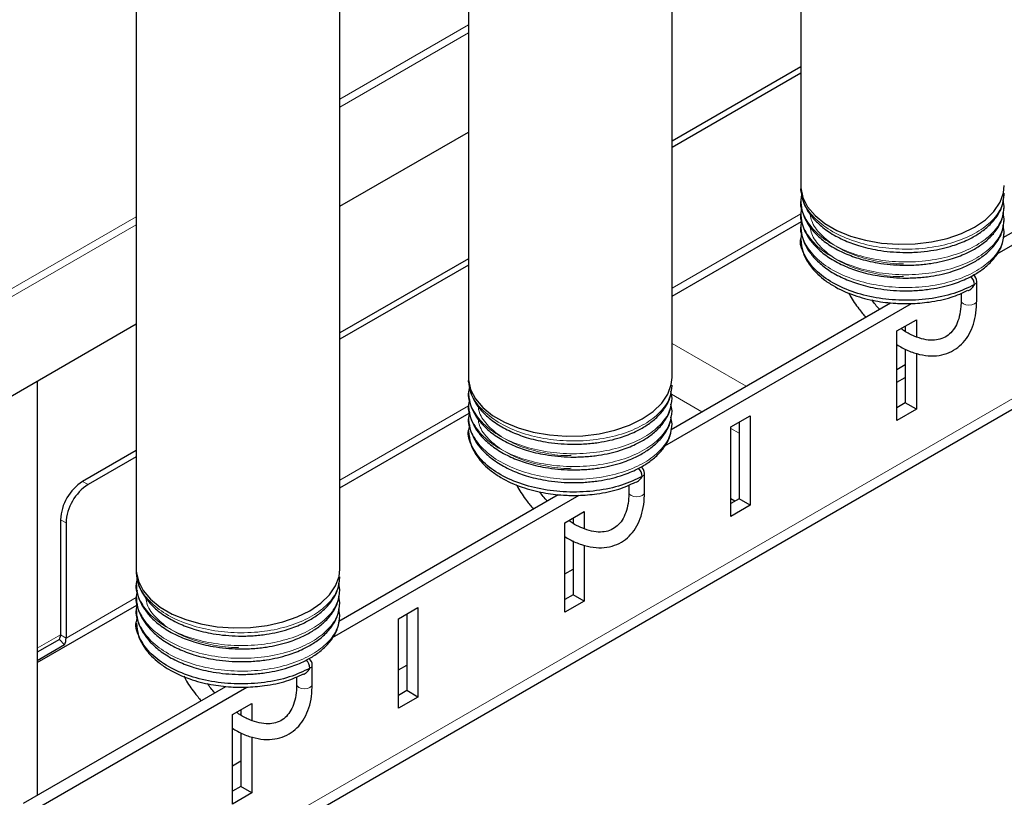
# Model space of a CAD drawing. Units: millimetres. Extents: x 0 to 210, y 0 to 297.
# Drawn here: x 174 to 181, y 138 to 143 of the extents above; entities that cross this region are included whole.
import ezdxf

# ---------------------------------------------------------------- set-up
doc = ezdxf.new("R2010")
doc.units = ezdxf.units.MM

msp = doc.modelspace()

# ---------------------------------------------------------------- linework, layer by layer
at = {"color": 7, "linetype": 'Continuous', "lineweight": 25}
for p, q in [((179.2258, 145.5431), (179.2258, 141.4604)), ((177.1045, 144.3185), (177.1045, 140.2357)), ((178.4045, 140.2357), (178.4045, 144.3185)), ((174.9831, 143.0938), (174.9831, 139.0111)), ((176.2831, 139.0111), (176.2831, 143.0938)), ((174.2924, 136.404), (185.4293, 142.8332)), ((179.2258, 142.2182), (178.4045, 141.744)), ((179.2258, 142.1773), (178.4045, 141.7032)), ((180.4798, 141.0234), (182.054, 141.9322)), ((180.5194, 141.128), (181.9197, 141.9363)), ((176.2831, 141.3278), (177.1045, 141.802)), ((179.2317, 141.4016), (179.2258, 141.3684)), ((179.2317, 141.32), (179.2258, 141.2867)), ((180.5258, 141.3275), (180.5189, 141.3701)), ((180.5258, 141.2459), (180.5189, 141.2884)), ((178.4045, 140.7543), (179.2304, 141.2311)), ((179.2317, 141.2383), (179.2258, 141.2051)), ((180.5258, 141.1642), (180.5189, 141.2068)), ((179.2317, 141.1567), (179.2258, 141.1234)), ((177.1045, 140.9935), (176.2831, 140.5194)), ((177.1045, 140.9527), (176.2831, 140.4786)), ((180.35, 140.7255), (180.35, 140.848)), ((180.25, 140.7737), (180.25, 140.7255)), ((178.3584, 139.7988), (179.9326, 140.7076)), ((178.3981, 139.9034), (179.7984, 140.7117)), ((172.4932, 139.14), (174.9831, 140.5774)), ((179.8404, 140.5319), (179.9642, 140.6033)), ((179.9642, 140.6033), (179.9642, 140.4944)), ((179.8404, 139.9603), (179.8404, 140.5319)), ((179.8935, 140.5625), (179.8935, 140.5286)), ((179.8935, 140.4163), (179.8935, 140.0725)), ((179.9642, 140.3891), (179.9642, 140.0317)), ((179.8404, 140.2869), (179.8935, 140.3175)), ((174.3515, 140.2127), (174.3515, 137.5673)), ((179.8404, 140.2051), (179.8935, 140.2358)), ((179.8404, 140.2052), (179.8935, 140.2358)), ((177.1104, 140.177), (177.1045, 140.1438)), ((178.4045, 140.1029), (178.3976, 140.1455)), ((177.1104, 140.0954), (177.1045, 140.0621)), ((178.4045, 140.0213), (178.3976, 140.0638)), ((179.8935, 140.0725), (179.8404, 140.0419)), ((179.9642, 140.0317), (179.8935, 140.0725)), ((176.2831, 139.5297), (177.1091, 140.0065)), ((177.1104, 140.0137), (177.1045, 139.9805)), ((179.9642, 140.0317), (179.8404, 139.9603)), ((178.4045, 139.9396), (178.3976, 139.9822)), ((178.7798, 139.9195), (178.9035, 139.991)), ((178.8328, 139.9502), (178.8328, 139.4602)), ((178.9035, 139.991), (178.9035, 139.4194)), ((177.1104, 139.9321), (177.1045, 139.8988)), ((178.7798, 139.348), (178.7798, 139.9195)), ((174.9831, 139.7689), (174.6414, 139.5716)), ((174.9831, 139.7281), (174.6767, 139.5512)), ((178.2287, 139.5009), (178.2287, 139.6234)), ((178.1287, 139.549), (178.1287, 139.5009)), ((176.2371, 138.5742), (177.8113, 139.483)), ((176.2768, 138.6787), (177.6771, 139.4871)), ((178.8328, 139.4602), (178.7798, 139.4296)), ((178.8062, 139.4449), (178.7798, 139.4602)), ((178.9035, 139.4194), (178.8328, 139.4602)), ((177.7191, 139.3072), (177.8428, 139.3787)), ((177.8428, 139.3787), (177.8428, 139.2698)), ((178.9035, 139.4194), (178.7798, 139.348)), ((174.5, 139.3267), (174.5, 138.5918)), ((177.7191, 138.7357), (177.7191, 139.3072)), ((177.7721, 139.3379), (177.7721, 139.304)), ((174.5353, 139.3063), (174.5353, 138.5714)), ((177.7721, 139.1916), (177.7721, 138.8479)), ((177.8428, 139.1645), (177.8428, 138.8071)), ((177.7191, 138.9805), (177.7721, 139.0111)), ((174.9891, 138.9524), (174.9831, 138.9192)), ((174.9898, 138.8746), (174.9831, 138.8375)), ((176.2831, 138.8783), (176.2763, 138.9209)), ((176.2831, 138.7967), (176.2763, 138.8392)), ((177.7721, 138.8479), (177.7191, 138.8173)), ((177.8428, 138.8071), (177.7191, 138.7357)), ((177.8428, 138.8071), (177.7721, 138.8479)), ((174.3515, 138.4145), (174.9878, 138.7819)), ((174.9891, 138.7891), (174.9831, 138.7559)), ((176.2831, 138.715), (176.2763, 138.7576)), ((176.6584, 138.6949), (176.7822, 138.7664)), ((176.7822, 138.7664), (176.7822, 138.1948)), ((174.9891, 138.7074), (174.9831, 138.6742)), ((176.6584, 138.1234), (176.6584, 138.6949)), ((176.7115, 138.7256), (176.7115, 138.2356)), ((174.494, 138.5625), (174.3515, 138.4802)), ((174.494, 138.5625), (174.5264, 138.5274)), ((174.5264, 138.5274), (174.3515, 138.4264)), ((176.1074, 138.2763), (176.1074, 138.3988)), ((176.6584, 138.3682), (176.7115, 138.3988)), ((176.0074, 138.3244), (176.0074, 138.2763)), ((174.2631, 137.5163), (175.5558, 138.2625)), ((174.3338, 137.4754), (175.69, 138.2583)), ((176.7115, 138.2356), (176.6584, 138.205)), ((176.7822, 138.1948), (176.6584, 138.1234)), ((176.7822, 138.1948), (176.7115, 138.2356)), ((175.5978, 138.0826), (175.7215, 138.1541)), ((175.6508, 138.1132), (175.6508, 138.0794)), ((175.7215, 138.1541), (175.7215, 138.0452)), ((175.5978, 137.5111), (175.5978, 138.0826)), ((175.6508, 137.967), (175.6508, 137.6233)), ((175.7215, 137.9399), (175.7215, 137.5825)), ((175.5978, 137.7559), (175.6508, 137.7865)), ((175.6508, 137.6233), (175.5978, 137.5927)), ((175.7215, 137.5825), (175.6508, 137.6233)), ((175.7215, 137.5825), (175.5978, 137.5111))]:
    msp.add_line(p, q, dxfattribs=at)
at = {"color": 8, "linetype": 'Continuous', "lineweight": 18}
for p, q in [((174.3338, 136.4956), (185.4708, 142.9248)), ((177.1045, 142.4863), (176.2831, 142.0121)), ((176.2831, 141.9604), (177.1045, 142.4345)), ((174.9831, 141.2617), (172.2832, 139.703)), ((179.2267, 141.2796), (178.4045, 140.805)), ((172.2927, 139.6567), (174.9831, 141.2099)), ((178.4045, 140.4525), (178.8769, 140.1798)), ((178.4004, 140.1283), (178.5941, 140.0165)), ((177.1053, 140.055), (176.2831, 139.5804)), ((178.7798, 139.9093), (178.8328, 139.8786)), ((174.6414, 139.5716), (174.6767, 139.5512)), ((174.5353, 139.3063), (174.5, 139.3267)), ((174.984, 138.8304), (174.5353, 138.5714)), ((174.5, 138.5918), (174.3515, 138.5061)), ((174.5353, 138.5714), (174.5, 138.5918))]:
    msp.add_line(p, q, dxfattribs=at)
at = {"color": 7, "linetype": 'Continuous', "lineweight": 25, "flags": 128}
for points in [[(179.2258, 141.4604), (179.2263, 141.4449), (179.2396, 141.3834), (179.2702, 141.324), (179.3174, 141.2683), (179.3798, 141.2178), (179.4557, 141.174), (179.5431, 141.138), (179.6395, 141.1108), (179.7424, 141.0931), (179.8489, 141.0854), (179.9562, 141.088), (180.0613, 141.1007), (180.1613, 141.1233), (180.2535, 141.155), (180.3354, 141.195), (180.4048, 141.2423), (180.4597, 141.2956), (180.4988, 141.3533), (180.5208, 141.4139), (180.5258, 141.4604)], [(177.1045, 140.2357), (177.105, 140.2202), (177.1183, 140.1587), (177.1489, 140.0993), (177.1961, 140.0437), (177.2585, 139.9932), (177.3344, 139.9494), (177.4217, 139.9134), (177.5182, 139.8862), (177.6211, 139.8685), (177.7276, 139.8608), (177.8349, 139.8634), (177.9399, 139.8761), (178.0399, 139.8986), (178.1322, 139.9304), (178.2141, 139.9704), (178.2835, 140.0177), (178.3384, 140.0709), (178.3774, 140.1287), (178.3995, 140.1893), (178.4045, 140.2357)], [(174.9831, 139.0111), (174.9837, 138.9956), (174.997, 138.9341), (175.0276, 138.8747), (175.0748, 138.8191), (175.1371, 138.7686), (175.213, 138.7248), (175.3004, 138.6888), (175.3969, 138.6616), (175.4998, 138.6439), (175.6063, 138.6362), (175.7135, 138.6388), (175.8186, 138.6515), (175.9186, 138.674), (176.0108, 138.7058), (176.0928, 138.7458), (176.1621, 138.7931), (176.2171, 138.8463), (176.2561, 138.9041), (176.2781, 138.9647), (176.2831, 139.0111)]]:
    msp.add_lwpolyline(points, dxfattribs=at)
at = {"color": 8, "linetype": 'Continuous', "lineweight": 18, "flags": 128}
for points in [[(180.35, 140.848), (180.3462, 140.8369), (180.3354, 140.8276)], [(180.25, 140.7255), (180.2539, 140.7145), (180.2647, 140.7051), (180.2809, 140.6988), (180.3, 140.6966), (180.3192, 140.6988), (180.3354, 140.7051), (180.3462, 140.7145), (180.35, 140.7255), (180.35, 140.7255)], [(178.2287, 139.6234), (178.2249, 139.6123), (178.2141, 139.603)], [(178.1287, 139.5009), (178.1325, 139.4899), (178.1434, 139.4805), (178.1596, 139.4742), (178.1787, 139.472), (178.1979, 139.4742), (178.2141, 139.4805), (178.2249, 139.4899), (178.2287, 139.5009), (178.2287, 139.5009)], [(176.1074, 138.3988), (176.1036, 138.3877), (176.0928, 138.3784)], [(176.0074, 138.2763), (176.0112, 138.2652), (176.022, 138.2559), (176.0383, 138.2496), (176.0574, 138.2474), (176.0765, 138.2496), (176.0928, 138.2559), (176.1036, 138.2652), (176.1074, 138.2763), (176.1074, 138.2763)]]:
    msp.add_lwpolyline(points, dxfattribs=at)
at = {"color": 7, "linetype": 'Continuous', "lineweight": 25}
for centre, radius, start, end in [((180.2567, 140.8234), 0.0788, 3.05841, 46.23553), ((180.3, 140.848), 0.05, 0, 56.5064), ((178.1354, 139.5988), 0.0788, 3.05841, 46.23553), ((178.1787, 139.6234), 0.05, 0, 56.5064), ((174.807, 139.3127), 0.3074, 122.60548, 177.39452), ((174.8424, 139.2923), 0.3074, 122.60548, 177.39452), ((174.4326, 138.5902), 0.0673, 335.68672, 1.38979), ((174.4343, 138.5689), 0.101, 335.68672, 1.38979), ((176.0141, 138.3742), 0.0788, 3.05841, 46.23553), ((176.0574, 138.3988), 0.05, 0, 56.5064)]:
    msp.add_arc(centre, radius, start, end, dxfattribs=at)
at = {"color": 8, "linetype": 'Continuous', "lineweight": 18}
for points, knots in [([(179.2384, 141.3923), (179.2301, 141.4109), (179.2217, 141.4298), (179.2259, 141.4488), (179.226, 141.4491)], [0, 0, 0, 0, 0.985099, 1, 1, 1, 1]), ([(180.5258, 141.4109), (180.5216, 141.3787), (180.5132, 141.3144), (180.4441, 141.226), (180.3406, 141.1513), (180.2054, 141.0943), (180.046, 141.0596), (179.8748, 141.0504), (179.7057, 141.0667), (179.5481, 141.1074), (179.4102, 141.1714), (179.3078, 141.2545), (179.2502, 141.3277), (179.2424, 141.372), (179.2404, 141.3833)], [0, 0, 0, 0, 0.089612, 0.179224, 0.265779, 0.352334, 0.441946, 0.531558, 0.618113, 0.704668, 0.79428, 0.883892, 0.970447, 1, 1, 1, 1]), ([(180.5258, 141.3292), (180.5216, 141.2971), (180.5132, 141.2328), (180.4441, 141.1444), (180.3406, 141.0696), (180.2054, 141.0127), (180.046, 140.9779), (179.8747, 140.9687), (179.7057, 140.985), (179.5479, 141.0257), (179.4109, 141.0898), (179.3049, 141.1727), (179.2443, 141.2668), (179.2187, 141.3339), (179.2259, 141.3672), (179.226, 141.3675)], [0, 0, 0, 0, 0.08472, 0.16944, 0.251269, 0.333099, 0.417819, 0.502539, 0.584369, 0.666198, 0.750918, 0.835638, 0.917468, 0.999297, 1, 1, 1, 1]), ([(180.5258, 141.2476), (180.5216, 141.2154), (180.5132, 141.1511), (180.4441, 141.0627), (180.3406, 140.988), (180.2054, 140.931), (180.046, 140.8963), (179.8747, 140.8871), (179.7057, 140.9034), (179.5479, 140.944), (179.4109, 141.0081), (179.3049, 141.091), (179.2443, 141.1851), (179.2187, 141.2523), (179.2259, 141.2855), (179.226, 141.2858)], [0, 0, 0, 0, 0.08472, 0.16944, 0.251269, 0.333099, 0.417819, 0.502539, 0.584369, 0.666198, 0.750918, 0.835638, 0.917468, 0.999297, 1, 1, 1, 1]), ([(179.8814, 140.9615), (179.8786, 140.9613), (179.825, 140.9584), (179.7185, 140.974), (179.5733, 141.0097), (179.446, 141.0697), (179.3512, 141.1465), (179.2968, 141.2171), (179.2895, 141.2612), (179.2873, 141.2746)], [0, 0, 0, 0, 0.00981, 0.189568, 0.369325, 0.555433, 0.74154, 0.921298, 1, 1, 1, 1]), ([(180.5258, 141.1659), (180.5216, 141.1338), (180.5132, 141.0695), (180.4441, 140.9811), (180.3406, 140.9063), (180.2054, 140.8494), (180.046, 140.8146), (179.8747, 140.8054), (179.7057, 140.8217), (179.5479, 140.8624), (179.4109, 140.9265), (179.3049, 141.0094), (179.2443, 141.1034), (179.2187, 141.1706), (179.2259, 141.2039), (179.226, 141.2041)], [0, 0, 0, 0, 0.08472, 0.16944, 0.251269, 0.333099, 0.417819, 0.502539, 0.584369, 0.666198, 0.750918, 0.835638, 0.917468, 0.999297, 1, 1, 1, 1]), ([(179.8814, 140.8798), (179.8786, 140.8797), (179.825, 140.8767), (179.7185, 140.8924), (179.5733, 140.9281), (179.446, 140.9881), (179.3512, 141.0648), (179.2968, 141.1355), (179.2895, 141.1795), (179.2873, 141.1929)], [0, 0, 0, 0, 0.00981, 0.189568, 0.369325, 0.555433, 0.74154, 0.921298, 1, 1, 1, 1]), ([(177.117, 140.1677), (177.1088, 140.1863), (177.1004, 140.2052), (177.1046, 140.2242), (177.1047, 140.2245)], [0, 0, 0, 0, 0.985099, 1, 1, 1, 1]), ([(178.4045, 140.1046), (178.4003, 140.0725), (178.3919, 140.0082), (178.3228, 139.9198), (178.2193, 139.845), (178.0841, 139.7881), (177.9247, 139.7533), (177.7534, 139.7441), (177.5844, 139.7604), (177.4266, 139.8011), (177.2896, 139.8652), (177.1836, 139.9481), (177.123, 140.0421), (177.0973, 140.1093), (177.1046, 140.1426), (177.1047, 140.1428)], [0, 0, 0, 0, 0.08472, 0.16944, 0.251269, 0.333099, 0.417819, 0.502539, 0.584369, 0.666198, 0.750918, 0.835638, 0.917468, 0.999297, 1, 1, 1, 1]), ([(178.4045, 140.1862), (178.4003, 140.1541), (178.3919, 140.0898), (178.3228, 140.0014), (178.2193, 139.9266), (178.0841, 139.8697), (177.9247, 139.835), (177.7534, 139.8258), (177.5843, 139.8421), (177.4268, 139.8827), (177.2889, 139.9468), (177.1864, 140.0299), (177.1288, 140.103), (177.121, 140.1474), (177.119, 140.1587)], [0, 0, 0, 0, 0.0896121, 0.1792241, 0.2657791, 0.352334, 0.441946, 0.5315581, 0.618113, 0.7046679, 0.79428, 0.8838921, 0.970447, 1, 1, 1, 1]), ([(178.4045, 140.0229), (178.4003, 139.9908), (178.3919, 139.9265), (178.3228, 139.8381), (178.2193, 139.7633), (178.0841, 139.7064), (177.9247, 139.6717), (177.7534, 139.6625), (177.5844, 139.6788), (177.4266, 139.7194), (177.2896, 139.7835), (177.1836, 139.8664), (177.123, 139.9605), (177.0973, 140.0277), (177.1046, 140.0609), (177.1047, 140.0612)], [0, 0, 0, 0, 0.08472, 0.16944, 0.251269, 0.333099, 0.417819, 0.502539, 0.584369, 0.666198, 0.750918, 0.835638, 0.917468, 0.999297, 1, 1, 1, 1]), ([(177.7601, 139.7369), (177.7573, 139.7367), (177.7036, 139.7338), (177.5972, 139.7494), (177.452, 139.7851), (177.3247, 139.8451), (177.2299, 139.9219), (177.1755, 139.9925), (177.1682, 140.0366), (177.166, 140.05)], [0, 0, 0, 0, 0.00981, 0.189568, 0.369325, 0.555433, 0.74154, 0.921298, 1, 1, 1, 1]), ([(178.4045, 139.9413), (178.4003, 139.9091), (178.3919, 139.8449), (178.3228, 139.7565), (178.2193, 139.6817), (178.0841, 139.6248), (177.9247, 139.59), (177.7534, 139.5808), (177.5844, 139.5971), (177.4266, 139.6378), (177.2896, 139.7019), (177.1836, 139.7848), (177.123, 139.8788), (177.0973, 139.946), (177.1046, 139.9793), (177.1047, 139.9795)], [0, 0, 0, 0, 0.08472, 0.16944, 0.251269, 0.333099, 0.417819, 0.502539, 0.584369, 0.666198, 0.750918, 0.835638, 0.917468, 0.999297, 1, 1, 1, 1]), ([(177.7601, 139.6552), (177.7573, 139.6551), (177.7036, 139.6521), (177.5972, 139.6678), (177.452, 139.7035), (177.3247, 139.7635), (177.2299, 139.8402), (177.1755, 139.9109), (177.1682, 139.9549), (177.166, 139.9683)], [0, 0, 0, 0, 0.00981, 0.189568, 0.369325, 0.555433, 0.74154, 0.921298, 1, 1, 1, 1]), ([(174.9957, 138.943), (174.9875, 138.9617), (174.9791, 138.9806), (174.9833, 138.9996), (174.9833, 138.9999)], [0, 0, 0, 0, 0.985099, 1, 1, 1, 1]), ([(176.2831, 138.9616), (176.2789, 138.9295), (176.2705, 138.8652), (176.2015, 138.7768), (176.098, 138.702), (175.9627, 138.6451), (175.8034, 138.6104), (175.6321, 138.6012), (175.463, 138.6174), (175.3054, 138.6581), (175.1675, 138.7222), (175.0651, 138.8052), (175.0075, 138.8784), (174.9997, 138.9228), (174.9977, 138.9341)], [0, 0, 0, 0, 0.0896121, 0.1792241, 0.2657791, 0.352334, 0.441946, 0.5315581, 0.618113, 0.7046679, 0.79428, 0.8838921, 0.970447, 1, 1, 1, 1]), ([(176.2831, 138.88), (176.2789, 138.8478), (176.2705, 138.7836), (176.2015, 138.6952), (176.098, 138.6204), (175.9627, 138.5635), (175.8034, 138.5287), (175.6321, 138.5195), (175.4631, 138.5358), (175.3052, 138.5765), (175.1683, 138.6406), (175.0623, 138.7235), (175.0017, 138.8175), (174.976, 138.8847), (174.9833, 138.9179), (174.9833, 138.9182)], [0, 0, 0, 0, 0.08472, 0.16944, 0.251269, 0.333099, 0.417819, 0.502539, 0.584369, 0.666198, 0.750918, 0.835638, 0.917468, 0.999297, 1, 1, 1, 1]), ([(176.2831, 138.7983), (176.2789, 138.7662), (176.2705, 138.7019), (176.2015, 138.6135), (176.098, 138.5387), (175.9627, 138.4818), (175.8034, 138.447), (175.6321, 138.4379), (175.4631, 138.4541), (175.3052, 138.4948), (175.1683, 138.5589), (175.0623, 138.6418), (175.0017, 138.7359), (174.976, 138.803), (174.9833, 138.8363), (174.9833, 138.8366)], [0, 0, 0, 0, 0.08472, 0.16944, 0.251269, 0.333099, 0.417819, 0.502539, 0.584369, 0.666198, 0.750918, 0.835638, 0.917468, 0.999297, 1, 1, 1, 1]), ([(175.6387, 138.5123), (175.636, 138.5121), (175.5823, 138.5091), (175.4758, 138.5248), (175.3307, 138.5605), (175.2034, 138.6205), (175.1086, 138.6972), (175.0542, 138.7679), (175.0469, 138.812), (175.0446, 138.8254)], [0, 0, 0, 0, 0.00981, 0.189568, 0.369325, 0.555433, 0.74154, 0.921298, 1, 1, 1, 1]), ([(176.2831, 138.7167), (176.2789, 138.6845), (176.2705, 138.6203), (176.2015, 138.5319), (176.098, 138.4571), (175.9627, 138.4002), (175.8034, 138.3654), (175.6321, 138.3562), (175.4631, 138.3725), (175.3052, 138.4132), (175.1683, 138.4773), (175.0623, 138.5602), (175.0017, 138.6542), (174.976, 138.7214), (174.9833, 138.7546), (174.9833, 138.7549)], [0, 0, 0, 0, 0.08472, 0.16944, 0.251269, 0.333099, 0.417819, 0.502539, 0.584369, 0.666198, 0.750918, 0.835638, 0.917468, 0.999297, 1, 1, 1, 1])]:
    msp.add_open_spline(points, degree=3, knots=knots, dxfattribs=at)
at = {"color": 7, "linetype": 'Continuous', "lineweight": 25}
for points, knots in [([(179.2258, 141.45), (179.2273, 141.4284), (179.23, 141.3899), (179.2481, 141.3396), (179.2675, 141.303), (179.2932, 141.2649), (179.3347, 141.2178), (179.4042, 141.1626), (179.4936, 141.1134), (179.5983, 141.0737), (179.7263, 141.0435), (179.8555, 141.0316), (179.9701, 141.0343), (180.0782, 141.046), (180.1883, 141.0712), (180.2871, 141.1098), (180.3622, 141.1514), (180.425, 141.199), (180.4784, 141.2583), (180.5178, 141.3298), (180.5231, 141.3821), (180.5258, 141.4092)], [0, 0, 0, 0, 0.048394, 0.086247, 0.114765, 0.135163, 0.181034, 0.2399, 0.299593, 0.356108, 0.420868, 0.502126, 0.548703, 0.592342, 0.667558, 0.726088, 0.77149, 0.820505, 0.875378, 0.935577, 1, 1, 1, 1]), ([(179.2258, 141.3684), (179.2273, 141.3468), (179.23, 141.3082), (179.2481, 141.258), (179.2675, 141.2213), (179.2932, 141.1832), (179.3347, 141.1362), (179.4042, 141.0809), (179.4936, 141.0318), (179.5983, 140.9921), (179.7263, 140.9618), (179.8555, 140.9499), (179.9701, 140.9527), (180.0782, 140.9644), (180.1883, 140.9896), (180.2871, 141.0281), (180.3622, 141.0698), (180.425, 141.1173), (180.4784, 141.1767), (180.5178, 141.2481), (180.5231, 141.3005), (180.5258, 141.3275)], [0, 0, 0, 0, 0.048394, 0.086247, 0.114765, 0.135163, 0.181034, 0.2399, 0.299593, 0.356108, 0.420868, 0.502126, 0.548703, 0.592342, 0.667558, 0.726088, 0.77149, 0.820505, 0.875378, 0.935577, 1, 1, 1, 1]), ([(179.2258, 141.2867), (179.2273, 141.2651), (179.23, 141.2266), (179.2481, 141.1763), (179.2675, 141.1397), (179.2932, 141.1016), (179.3347, 141.0545), (179.4042, 140.9993), (179.4936, 140.9501), (179.5983, 140.9104), (179.7263, 140.8802), (179.8555, 140.8682), (179.9701, 140.871), (180.0782, 140.8827), (180.1883, 140.9079), (180.2871, 140.9465), (180.3622, 140.9881), (180.425, 141.0356), (180.4784, 141.095), (180.5178, 141.1665), (180.5231, 141.2188), (180.5258, 141.2459)], [0, 0, 0, 0, 0.048394, 0.086247, 0.114765, 0.135163, 0.181034, 0.2399, 0.299593, 0.356108, 0.420868, 0.502126, 0.548703, 0.592342, 0.667558, 0.726088, 0.77149, 0.820505, 0.875378, 0.935577, 1, 1, 1, 1]), ([(179.2258, 141.2051), (179.2273, 141.1835), (179.23, 141.1449), (179.2481, 141.0946), (179.2675, 141.058), (179.2932, 141.0199), (179.3347, 140.9729), (179.4042, 140.9176), (179.4936, 140.8685), (179.5983, 140.8288), (179.7263, 140.7985), (179.8555, 140.7866), (179.9701, 140.7894), (180.0782, 140.8011), (180.1883, 140.8263), (180.2871, 140.8648), (180.3622, 140.9065), (180.425, 140.954), (180.4784, 141.0134), (180.5178, 141.0848), (180.5231, 141.1372), (180.5258, 141.1642)], [0, 0, 0, 0, 0.048394, 0.086247, 0.114765, 0.135163, 0.181034, 0.2399, 0.299593, 0.356108, 0.420868, 0.502126, 0.548703, 0.592342, 0.667558, 0.726088, 0.77149, 0.820505, 0.875378, 0.935577, 1, 1, 1, 1]), ([(180.3354, 140.8276), (180.293, 140.8076), (180.2068, 140.7669), (180.0456, 140.7332), (179.8748, 140.7237), (179.7057, 140.7401), (179.5479, 140.7807), (179.4109, 140.8448), (179.3049, 140.9277), (179.2443, 141.0218), (179.2187, 141.089), (179.2259, 141.1223), (179.226, 141.1226)], [0, 0, 0, 0, 0.109281, 0.222421, 0.335562, 0.444842, 0.554123, 0.667263, 0.780404, 0.889685, 0.998965, 1, 1, 1, 1]), ([(179.227, 141.1164), (179.2296, 141.0893), (179.2341, 141.0418), (179.2626, 140.9834), (179.292, 140.94), (179.326, 140.9014), (179.3721, 140.8606), (179.449, 140.8085), (179.559, 140.7583), (179.6765, 140.7277), (179.7668, 140.7139), (179.841, 140.7072), (179.9353, 140.7054), (180.0557, 140.7155), (180.1849, 140.7415), (180.2586, 140.7755), (180.2934, 140.7916)], [0, 0, 0, 0, 0.083993, 0.146742, 0.187791, 0.233347, 0.288815, 0.349559, 0.46415, 0.564767, 0.609298, 0.655229, 0.719257, 0.803719, 0.907505, 1, 1, 1, 1]), ([(180.2942, 140.7895), (180.2965, 140.7904), (180.306, 140.7939), (180.3207, 140.8071), (180.331, 140.8203), (180.3353, 140.8275), (180.3354, 140.8276)], [0, 0, 0, 0, 0.13748, 0.568305, 0.994356, 1, 1, 1, 1]), ([(179.5309, 140.7765), (179.5343, 140.7701), (179.5535, 140.7338), (179.59, 140.6803), (179.6255, 140.6376), (179.64, 140.6203)], [0, 0, 0, 0, 0.113851, 0.638854, 1, 1, 1, 1]), ([(179.7282, 140.6712), (179.7194, 140.6806), (179.7025, 140.6986), (179.6877, 140.7199), (179.6807, 140.7302)], [0, 0, 0, 0, 0.519868, 1, 1, 1, 1]), ([(179.8404, 140.445), (179.8513, 140.4381), (179.8868, 140.4153), (179.9482, 140.3909), (180.0223, 140.3729), (180.0935, 140.3713), (180.1591, 140.3854), (180.2168, 140.4144), (180.265, 140.4565), (180.3029, 140.5101), (180.3302, 140.5743), (180.347, 140.6462), (180.3491, 140.6995), (180.35, 140.7255)], [0, 0, 0, 0, 0.0437419, 0.1436755, 0.2435849, 0.3424404, 0.4389746, 0.5327811, 0.6250734, 0.7174064, 0.811457, 0.907848, 1, 1, 1, 1]), ([(180.25, 140.7255), (180.2498, 140.7131), (180.2489, 140.6768), (180.24, 140.6231), (180.2207, 140.5693), (180.1934, 140.5272), (180.1589, 140.4964), (180.1178, 140.4776), (180.0686, 140.4706), (180.0129, 140.4763), (179.9513, 140.497), (179.9017, 140.5209), (179.8734, 140.5417), (179.8663, 140.5468)], [0, 0, 0, 0, 0.051793, 0.150704, 0.24959, 0.349372, 0.452247, 0.560902, 0.659963, 0.765369, 0.866845, 0.966869, 1, 1, 1, 1]), ([(177.1045, 140.2254), (177.106, 140.2038), (177.1086, 140.1653), (177.1268, 140.115), (177.1461, 140.0784), (177.1719, 140.0403), (177.2134, 139.9932), (177.2829, 139.938), (177.3722, 139.8888), (177.477, 139.8491), (177.6049, 139.8189), (177.7342, 139.8069), (177.8487, 139.8097), (177.9569, 139.8214), (178.0669, 139.8466), (178.1657, 139.8852), (178.2408, 139.9268), (178.3037, 139.9743), (178.3571, 140.0337), (178.3965, 140.1052), (178.4017, 140.1575), (178.4045, 140.1846)], [0, 0, 0, 0, 0.048394, 0.086247, 0.114765, 0.135163, 0.181034, 0.2399, 0.299593, 0.356108, 0.420868, 0.502126, 0.548703, 0.592342, 0.667558, 0.726088, 0.77149, 0.820505, 0.875378, 0.935577, 1, 1, 1, 1]), ([(177.1045, 140.1438), (177.106, 140.1221), (177.1086, 140.0836), (177.1268, 140.0333), (177.1461, 139.9967), (177.1719, 139.9586), (177.2134, 139.9116), (177.2829, 139.8563), (177.3722, 139.8072), (177.477, 139.7675), (177.6049, 139.7372), (177.7342, 139.7253), (177.8487, 139.7281), (177.9569, 139.7398), (178.0669, 139.765), (178.1657, 139.8035), (178.2408, 139.8452), (178.3037, 139.8927), (178.3571, 139.9521), (178.3965, 140.0235), (178.4017, 140.0759), (178.4045, 140.1029)], [0, 0, 0, 0, 0.048394, 0.086247, 0.114765, 0.135163, 0.181034, 0.2399, 0.299593, 0.356108, 0.420868, 0.502126, 0.548703, 0.592342, 0.667558, 0.726088, 0.77149, 0.820505, 0.875378, 0.935577, 1, 1, 1, 1]), ([(177.1045, 140.0621), (177.106, 140.0405), (177.1086, 140.0019), (177.1268, 139.9517), (177.1461, 139.9151), (177.1719, 139.877), (177.2134, 139.8299), (177.2829, 139.7747), (177.3722, 139.7255), (177.477, 139.6858), (177.6049, 139.6556), (177.7342, 139.6436), (177.8487, 139.6464), (177.9569, 139.6581), (178.0669, 139.6833), (178.1657, 139.7219), (178.2408, 139.7635), (178.3037, 139.811), (178.3571, 139.8704), (178.3965, 139.9419), (178.4017, 139.9942), (178.4045, 140.0213)], [0, 0, 0, 0, 0.048394, 0.086247, 0.114765, 0.135163, 0.181034, 0.2399, 0.299593, 0.356108, 0.420868, 0.502126, 0.548703, 0.592342, 0.667558, 0.726088, 0.77149, 0.820505, 0.875378, 0.935577, 1, 1, 1, 1]), ([(177.1045, 139.9805), (177.106, 139.9588), (177.1086, 139.9203), (177.1268, 139.87), (177.1461, 139.8334), (177.1719, 139.7953), (177.2134, 139.7483), (177.2829, 139.693), (177.3722, 139.6439), (177.477, 139.6042), (177.6049, 139.5739), (177.7342, 139.562), (177.8487, 139.5648), (177.9569, 139.5765), (178.0669, 139.6017), (178.1657, 139.6402), (178.2408, 139.6819), (178.3037, 139.7294), (178.3571, 139.7887), (178.3965, 139.8602), (178.4017, 139.9126), (178.4045, 139.9396)], [0, 0, 0, 0, 0.048394, 0.086247, 0.114765, 0.135163, 0.181034, 0.2399, 0.299593, 0.356108, 0.420868, 0.502126, 0.548703, 0.592342, 0.667558, 0.726088, 0.77149, 0.820505, 0.875378, 0.935577, 1, 1, 1, 1]), ([(178.2141, 139.603), (178.1717, 139.583), (178.0855, 139.5423), (177.9243, 139.5086), (177.7535, 139.4991), (177.5844, 139.5155), (177.4266, 139.5561), (177.2896, 139.6202), (177.1836, 139.7031), (177.123, 139.7972), (177.0973, 139.8644), (177.1046, 139.8977), (177.1047, 139.898)], [0, 0, 0, 0, 0.1092806, 0.2224211, 0.3355616, 0.4448423, 0.5541229, 0.6672634, 0.7804039, 0.8896846, 0.9989652, 1, 1, 1, 1]), ([(177.1056, 139.8918), (177.1082, 139.8647), (177.1128, 139.8172), (177.1412, 139.7588), (177.1707, 139.7154), (177.2046, 139.6768), (177.2507, 139.636), (177.3277, 139.5839), (177.4376, 139.5337), (177.5552, 139.503), (177.6454, 139.4893), (177.7196, 139.4826), (177.8139, 139.4808), (177.9344, 139.4909), (178.0636, 139.5169), (178.1373, 139.5509), (178.172, 139.5669)], [0, 0, 0, 0, 0.0839932, 0.1467416, 0.1877913, 0.233347, 0.2888145, 0.3495591, 0.4641502, 0.5647666, 0.6092976, 0.6552294, 0.7192569, 0.8037189, 0.9075053, 1, 1, 1, 1]), ([(178.1729, 139.5649), (178.1752, 139.5658), (178.1847, 139.5693), (178.1993, 139.5825), (178.2097, 139.5957), (178.214, 139.6029), (178.2141, 139.603)], [0, 0, 0, 0, 0.13748, 0.568305, 0.994356, 1, 1, 1, 1]), ([(177.4096, 139.5519), (177.413, 139.5455), (177.4322, 139.5092), (177.4687, 139.4556), (177.5042, 139.413), (177.5187, 139.3957)], [0, 0, 0, 0, 0.113851, 0.638854, 1, 1, 1, 1]), ([(177.6069, 139.4466), (177.5981, 139.456), (177.5812, 139.474), (177.5664, 139.4953), (177.5593, 139.5056)], [0, 0, 0, 0, 0.519868, 1, 1, 1, 1]), ([(177.7191, 139.2204), (177.7299, 139.2135), (177.7655, 139.1907), (177.8268, 139.1663), (177.901, 139.1483), (177.9722, 139.1467), (178.0378, 139.1607), (178.0955, 139.1898), (178.1436, 139.2319), (178.1816, 139.2855), (178.2089, 139.3497), (178.2257, 139.4216), (178.2277, 139.4749), (178.2287, 139.5009)], [0, 0, 0, 0, 0.043742, 0.143675, 0.243585, 0.34244, 0.438975, 0.532781, 0.625073, 0.717406, 0.811457, 0.907848, 1, 1, 1, 1]), ([(178.1287, 139.5009), (178.1284, 139.4885), (178.1276, 139.4522), (178.1186, 139.3985), (178.0994, 139.3447), (178.0721, 139.3025), (178.0376, 139.2718), (177.9965, 139.253), (177.9473, 139.246), (177.8916, 139.2517), (177.8299, 139.2724), (177.7804, 139.2963), (177.7521, 139.317), (177.745, 139.3222)], [0, 0, 0, 0, 0.051793, 0.150704, 0.24959, 0.349372, 0.452247, 0.560902, 0.659963, 0.765369, 0.866845, 0.966869, 1, 1, 1, 1]), ([(174.9831, 139.0008), (174.9846, 138.9792), (174.9873, 138.9406), (175.0054, 138.8904), (175.0248, 138.8538), (175.0506, 138.8156), (175.092, 138.7686), (175.1615, 138.7134), (175.2509, 138.6642), (175.3556, 138.6245), (175.4836, 138.5943), (175.6129, 138.5823), (175.7274, 138.5851), (175.8356, 138.5968), (175.9456, 138.622), (176.0444, 138.6606), (176.1195, 138.7022), (176.1823, 138.7497), (176.2358, 138.8091), (176.2752, 138.8805), (176.2804, 138.9329), (176.2831, 138.96)], [0, 0, 0, 0, 0.048394, 0.086247, 0.114765, 0.135163, 0.181034, 0.2399, 0.299593, 0.356108, 0.420868, 0.502126, 0.548703, 0.592342, 0.667558, 0.726088, 0.77149, 0.820505, 0.875378, 0.935577, 1, 1, 1, 1]), ([(174.9831, 138.9192), (174.9846, 138.8975), (174.9873, 138.859), (175.0054, 138.8087), (175.0248, 138.7721), (175.0506, 138.734), (175.092, 138.687), (175.1615, 138.6317), (175.2509, 138.5826), (175.3556, 138.5429), (175.4836, 138.5126), (175.6129, 138.5007), (175.7274, 138.5035), (175.8356, 138.5152), (175.9456, 138.5404), (176.0444, 138.5789), (176.1195, 138.6206), (176.1823, 138.6681), (176.2358, 138.7274), (176.2752, 138.7989), (176.2804, 138.8513), (176.2831, 138.8783)], [0, 0, 0, 0, 0.048394, 0.086247, 0.114765, 0.135163, 0.181034, 0.2399, 0.299593, 0.356108, 0.420868, 0.502126, 0.548703, 0.592342, 0.667558, 0.726088, 0.77149, 0.820505, 0.875378, 0.935577, 1, 1, 1, 1]), ([(174.9831, 138.8375), (174.9846, 138.8159), (174.9873, 138.7773), (175.0054, 138.7271), (175.0248, 138.6905), (175.0506, 138.6523), (175.092, 138.6053), (175.1615, 138.5501), (175.2509, 138.5009), (175.3556, 138.4612), (175.4836, 138.431), (175.6129, 138.419), (175.7274, 138.4218), (175.8356, 138.4335), (175.9456, 138.4587), (176.0444, 138.4973), (176.1195, 138.5389), (176.1823, 138.5864), (176.2358, 138.6458), (176.2752, 138.7172), (176.2804, 138.7696), (176.2831, 138.7967)], [0, 0, 0, 0, 0.048394, 0.086247, 0.114765, 0.135163, 0.181034, 0.2399, 0.299593, 0.356108, 0.420868, 0.502126, 0.548703, 0.592342, 0.667558, 0.726088, 0.77149, 0.820505, 0.875378, 0.935577, 1, 1, 1, 1]), ([(174.9831, 138.7559), (174.9846, 138.7342), (174.9873, 138.6957), (175.0054, 138.6454), (175.0248, 138.6088), (175.0506, 138.5707), (175.092, 138.5236), (175.1615, 138.4684), (175.2509, 138.4192), (175.3556, 138.3796), (175.4836, 138.3493), (175.6129, 138.3374), (175.7274, 138.3401), (175.8356, 138.3519), (175.9456, 138.377), (176.0444, 138.4156), (176.1195, 138.4573), (176.1823, 138.5048), (176.2358, 138.5641), (176.2752, 138.6356), (176.2804, 138.6879), (176.2831, 138.715)], [0, 0, 0, 0, 0.048394, 0.086247, 0.114765, 0.135163, 0.181034, 0.2399, 0.299593, 0.356108, 0.420868, 0.502126, 0.548703, 0.592342, 0.667558, 0.726088, 0.77149, 0.820505, 0.875378, 0.935577, 1, 1, 1, 1]), ([(176.0928, 138.3784), (176.0504, 138.3584), (175.9642, 138.3177), (175.803, 138.284), (175.6322, 138.2745), (175.463, 138.2908), (175.3052, 138.3315), (175.1683, 138.3956), (175.0623, 138.4785), (175.0017, 138.5726), (174.976, 138.6398), (174.9833, 138.673), (174.9834, 138.6734)], [0, 0, 0, 0, 0.1092806, 0.2224211, 0.3355616, 0.4448423, 0.5541229, 0.6672634, 0.7804039, 0.8896846, 0.9989652, 1, 1, 1, 1]), ([(174.9843, 138.6672), (174.9869, 138.64), (174.9915, 138.5926), (175.0199, 138.5341), (175.0494, 138.4908), (175.0833, 138.4522), (175.1294, 138.4114), (175.2064, 138.3593), (175.3163, 138.3091), (175.4339, 138.2784), (175.5241, 138.2647), (175.5983, 138.258), (175.6926, 138.2562), (175.8131, 138.2663), (175.9423, 138.2923), (176.016, 138.3263), (176.0507, 138.3423)], [0, 0, 0, 0, 0.083993, 0.146742, 0.187791, 0.233347, 0.288815, 0.349559, 0.46415, 0.564767, 0.609298, 0.655229, 0.719257, 0.803719, 0.907505, 1, 1, 1, 1]), ([(176.0516, 138.3403), (176.0539, 138.3412), (176.0633, 138.3447), (176.078, 138.3579), (176.0884, 138.3711), (176.0927, 138.3783), (176.0928, 138.3784)], [0, 0, 0, 0, 0.13748, 0.568305, 0.994356, 1, 1, 1, 1]), ([(175.2883, 138.3273), (175.2917, 138.3208), (175.3109, 138.2846), (175.3473, 138.231), (175.3829, 138.1884), (175.3974, 138.1711)], [0, 0, 0, 0, 0.1138506, 0.6388542, 1, 1, 1, 1]), ([(175.4856, 138.222), (175.4768, 138.2313), (175.4598, 138.2494), (175.4451, 138.2707), (175.438, 138.2809)], [0, 0, 0, 0, 0.519868, 1, 1, 1, 1]), ([(175.5978, 137.9958), (175.6086, 137.9889), (175.6442, 137.9661), (175.7055, 137.9417), (175.7797, 137.9237), (175.8509, 137.9221), (175.9165, 137.9361), (175.9742, 137.9651), (176.0223, 138.0073), (176.0603, 138.0609), (176.0876, 138.1251), (176.1044, 138.197), (176.1064, 138.2503), (176.1074, 138.2763)], [0, 0, 0, 0, 0.043742, 0.143675, 0.243585, 0.34244, 0.438975, 0.532781, 0.625073, 0.717406, 0.811457, 0.907848, 1, 1, 1, 1]), ([(176.0074, 138.2763), (176.0071, 138.2638), (176.0063, 138.2276), (175.9973, 138.1739), (175.9781, 138.1201), (175.9508, 138.0779), (175.9162, 138.0471), (175.8752, 138.0284), (175.8259, 138.0214), (175.7702, 138.0271), (175.7086, 138.0478), (175.659, 138.0717), (175.6307, 138.0924), (175.6237, 138.0976)], [0, 0, 0, 0, 0.051793, 0.150704, 0.24959, 0.349372, 0.452247, 0.560902, 0.659963, 0.765369, 0.866845, 0.966869, 1, 1, 1, 1])]:
    msp.add_open_spline(points, degree=3, knots=knots, dxfattribs=at)

doc.saveas('drawing.dxf')
